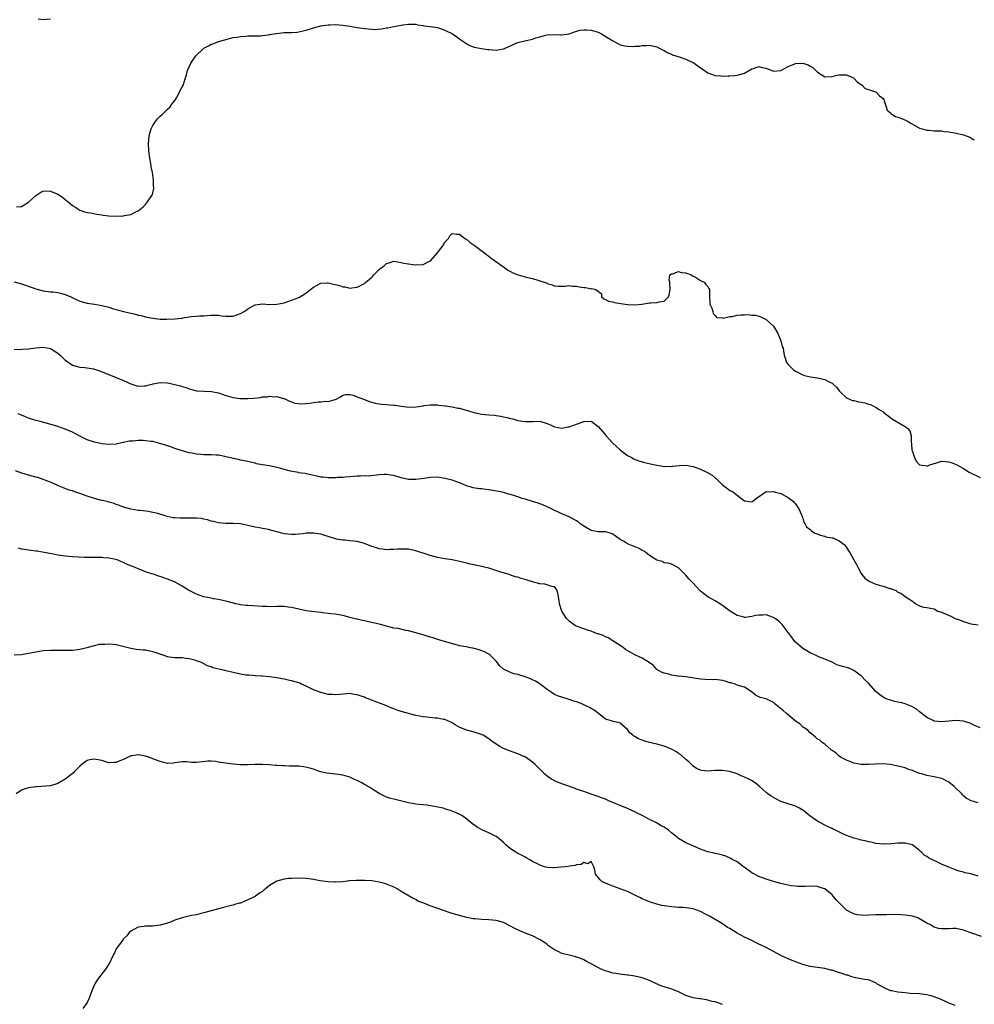
# Model space of a CAD drawing. Units: inches. Extents: x 2598000 to 2601000, y 1509000 to 1512000.
# Drawn here: x 2598767 to 2599028, y 1509547 to 1509817 of the extents above; entities that cross this region are included whole.
import ezdxf

# ---------------------------------------------------------------- set-up
doc = ezdxf.new("R2010")
doc.units = ezdxf.units.IN
doc.header["$MEASUREMENT"] = 0
doc.layers.add('LD25981509_10ft', color=123, linetype='Continuous')

msp = doc.modelspace()

# ---------------------------------------------------------------- linework, layer by layer
at = {"layer": 'LD25981509_10ft'}
for points, elevation in [([(2598774.95, 1509817.05), (2598773, 1509816.84), (2598771.65, 1509817)], 8190), ([(2598765.67, 1509765.67), (2598767, 1509765.78), (2598767.82, 1509766.18), (2598769, 1509766.9), (2598771, 1509768.76), (2598772.31, 1509769.69), (2598773, 1509769.89), (2598773.96, 1509770.04), (2598775, 1509769.96), (2598777, 1509769.12), (2598778.25, 1509768.25), (2598779, 1509767.66), (2598779.39, 1509767.39), (2598779.83, 1509767), (2598781, 1509766.02), (2598781.66, 1509765.66), (2598783, 1509764.73), (2598784.32, 1509764.32), (2598785, 1509764.07), (2598785.96, 1509763.96), (2598787.67, 1509763.67), (2598789, 1509763.49), (2598789.4, 1509763.4), (2598791, 1509763.21), (2598793, 1509763.11), (2598795, 1509763.19), (2598795.27, 1509763.27), (2598797, 1509763.58), (2598798.18, 1509764.18), (2598799, 1509764.51), (2598800.39, 1509765.61), (2598801, 1509766.29), (2598801.32, 1509766.68), (2598801.56, 1509767), (2598802.92, 1509769), (2598803.32, 1509770.68), (2598803.31, 1509771), (2598803.22, 1509771.22), (2598803.17, 1509773), (2598802.94, 1509775), (2598802.58, 1509776.58), (2598802.57, 1509777), (2598802.49, 1509777.51), (2598802.16, 1509779), (2598801.89, 1509781), (2598801.86, 1509783), (2598802.02, 1509785), (2598802.19, 1509785.81), (2598802.51, 1509787), (2598803, 1509787.92), (2598803.7, 1509789), (2598804.26, 1509789.74), (2598805, 1509790.45), (2598805.67, 1509791), (2598807, 1509792.34), (2598807.79, 1509793), (2598808.25, 1509793.75), (2598809, 1509794.78), (2598809.19, 1509795), (2598809.5, 1509795.5), (2598810.31, 1509797), (2598810.47, 1509797.53), (2598811, 1509798.45), (2598811.38, 1509799), (2598811.49, 1509799.49), (2598811.97, 1509801), (2598812.24, 1509801.76), (2598812.5, 1509803), (2598813, 1509803.95), (2598813.41, 1509805), (2598814.76, 1509807), (2598816.86, 1509809), (2598817, 1509809.1), (2598818.26, 1509809.74), (2598819, 1509810.18), (2598819.67, 1509810.33), (2598821, 1509810.89), (2598821.09, 1509810.91), (2598821.37, 1509811), (2598825, 1509811.98), (2598826.11, 1509812.11), (2598827, 1509812.3), (2598828.38, 1509812.38), (2598829, 1509812.44), (2598832.47, 1509812.47), (2598833, 1509812.52), (2598834.71, 1509812.71), (2598835, 1509812.78), (2598836.27, 1509813), (2598836.87, 1509813.13), (2598839, 1509813.36), (2598840.62, 1509813.38), (2598841, 1509813.41), (2598842.54, 1509813.46), (2598844.21, 1509813.79), (2598845, 1509814.02), (2598847, 1509814.65), (2598849, 1509815.15), (2598851, 1509815.45), (2598851.49, 1509815.49), (2598853, 1509815.54), (2598855, 1509815.4), (2598857, 1509815.08), (2598859, 1509814.74), (2598861, 1509814.44), (2598863, 1509814.24), (2598863.78, 1509814.22), (2598865.65, 1509814.35), (2598867, 1509814.64), (2598867.34, 1509814.66), (2598869.02, 1509815.02), (2598871, 1509815.34), (2598871.43, 1509815.43), (2598873, 1509815.66), (2598873.63, 1509815.63), (2598875, 1509815.61), (2598875.48, 1509815.48), (2598877, 1509815.25), (2598877.2, 1509815.2), (2598879, 1509814.99), (2598881, 1509814.7), (2598881.49, 1509814.51), (2598883, 1509814.04), (2598885.1, 1509813), (2598886.22, 1509812.22), (2598887.36, 1509811.36), (2598889, 1509810.27), (2598889.81, 1509809.81), (2598891, 1509809.37), (2598892.98, 1509808.98), (2598894.74, 1509808.74), (2598895, 1509808.73), (2598897, 1509808.54), (2598899, 1509808.85), (2598899.29, 1509809), (2598900.46, 1509809.54), (2598901, 1509809.72), (2598901.85, 1509810.15), (2598903, 1509810.6), (2598905.22, 1509811.22), (2598907, 1509811.58), (2598907.88, 1509811.88), (2598909, 1509812.16), (2598910.62, 1509812.62), (2598911, 1509812.72), (2598913, 1509812.81), (2598914.71, 1509812.71), (2598915, 1509812.71), (2598917, 1509813), (2598919, 1509813.69), (2598920.01, 1509813.99), (2598921, 1509814.11), (2598921.89, 1509814.11), (2598923, 1509814.01), (2598925, 1509813.43), (2598925.3, 1509813.3), (2598925.88, 1509813), (2598926.59, 1509812.59), (2598927.82, 1509811.82), (2598929, 1509811.04), (2598930.32, 1509810.32), (2598931, 1509810.03), (2598932.25, 1509809.75), (2598933, 1509809.63), (2598934.47, 1509809.53), (2598935, 1509809.6), (2598936.38, 1509809.62), (2598937, 1509809.78), (2598938.22, 1509809.78), (2598939, 1509809.88), (2598941, 1509809.48), (2598941.83, 1509809), (2598942.6, 1509808.6), (2598943, 1509808.48), (2598943.86, 1509807.86), (2598945, 1509807.47), (2598945.29, 1509807.29), (2598947.38, 1509806.62), (2598949, 1509806.06), (2598949.74, 1509805.74), (2598951, 1509805.13), (2598951.22, 1509805), (2598952.28, 1509804.28), (2598953, 1509803.72), (2598953.45, 1509803.45), (2598955, 1509802.35), (2598956, 1509802), (2598957, 1509801.63), (2598958.51, 1509801.49), (2598959, 1509801.43), (2598960.52, 1509801.48), (2598961, 1509801.46), (2598962.36, 1509801.64), (2598963, 1509801.66), (2598964.02, 1509801.98), (2598965, 1509802.25), (2598965.5, 1509802.5), (2598967, 1509803.38), (2598967.54, 1509803.54), (2598969, 1509804.06), (2598969.83, 1509803.83), (2598971, 1509803.59), (2598973, 1509802.78), (2598975, 1509802.99), (2598977, 1509804.08), (2598978.8, 1509804.8), (2598979, 1509804.9), (2598980.96, 1509804.96), (2598981, 1509804.96), (2598982.47, 1509804.47), (2598983, 1509804.13), (2598983.77, 1509803.77), (2598984.58, 1509803), (2598985, 1509802.48), (2598987, 1509801.26), (2598989, 1509801.35), (2598990.33, 1509801.67), (2598991, 1509801.8), (2598992.19, 1509801.81), (2598993, 1509801.77), (2598994.84, 1509801), (2598995, 1509800.9), (2598995.9, 1509799.9), (2598997.04, 1509799.04), (2598997.13, 1509799), (2598998.06, 1509798.06), (2598999, 1509797.76), (2599000.9, 1509797.1), (2599001.08, 1509797), (2599002.03, 1509796.03), (2599003, 1509795.27), (2599003.17, 1509795), (2599003.32, 1509794.68), (2599003.87, 1509793), (2599004.14, 1509792.14), (2599005, 1509791.41), (2599005.15, 1509791.15), (2599006.37, 1509790.37), (2599007, 1509790.22), (2599008.26, 1509789.74), (2599009.29, 1509789.29), (2599009.83, 1509789), (2599010.57, 1509788.57), (2599013, 1509787.22), (2599013.66, 1509787), (2599015, 1509786.59), (2599015.4, 1509786.6), (2599017, 1509786.48), (2599019, 1509786.41), (2599019.69, 1509786.31), (2599021, 1509786.16), (2599022.05, 1509785.95), (2599023, 1509785.81), (2599024.53, 1509785.47), (2599025, 1509785.4), (2599026.04, 1509785), (2599026.72, 1509784.72), (2599027, 1509784.56), (2599027.97, 1509783.97)], 8200), ([(2598765, 1509745.09), (2598767, 1509744.6), (2598768.17, 1509744.17), (2598771, 1509743.17), (2598773, 1509742.67), (2598775, 1509742.39), (2598775.66, 1509742.34), (2598777, 1509742.18), (2598778.07, 1509741.93), (2598779, 1509741.69), (2598780.53, 1509741), (2598782.19, 1509740.19), (2598783, 1509739.81), (2598785, 1509739.28), (2598787, 1509739.02), (2598789, 1509738.68), (2598791, 1509738.15), (2598792.23, 1509737.77), (2598794.99, 1509737.01), (2598796.63, 1509736.63), (2598797, 1509736.51), (2598798.25, 1509736.25), (2598799, 1509736.02), (2598799.86, 1509735.86), (2598801, 1509735.57), (2598801.48, 1509735.48), (2598803, 1509735.18), (2598805, 1509734.93), (2598806.88, 1509734.88), (2598809.02, 1509734.98), (2598811, 1509735.2), (2598811.25, 1509735.25), (2598813, 1509735.5), (2598813.6, 1509735.6), (2598815, 1509735.7), (2598815.81, 1509735.81), (2598817, 1509735.81), (2598817.94, 1509735.94), (2598819, 1509735.98), (2598821, 1509735.97), (2598821.8, 1509735.8), (2598823, 1509735.71), (2598823.69, 1509735.69), (2598825, 1509735.76), (2598827, 1509736.45), (2598827.99, 1509737), (2598828.6, 1509737.4), (2598829, 1509737.7), (2598829.83, 1509738.17), (2598831, 1509738.79), (2598831.17, 1509738.83), (2598833, 1509739.07), (2598835, 1509738.95), (2598837, 1509738.98), (2598839, 1509739.41), (2598841, 1509740.07), (2598843, 1509740.87), (2598843.28, 1509741), (2598844.37, 1509741.63), (2598845, 1509742.11), (2598846.23, 1509743), (2598847, 1509743.66), (2598849, 1509744.75), (2598850.82, 1509744.82), (2598851, 1509744.84), (2598852.47, 1509744.47), (2598853, 1509744.38), (2598854.09, 1509744.09), (2598855, 1509743.77), (2598855.71, 1509743.71), (2598857, 1509743.38), (2598857.48, 1509743.48), (2598859, 1509743.64), (2598860.42, 1509744.42), (2598861, 1509744.7), (2598861.35, 1509745), (2598862.28, 1509745.72), (2598863, 1509746.43), (2598863.3, 1509746.7), (2598863.54, 1509747), (2598865, 1509748.47), (2598865.63, 1509749), (2598866.44, 1509749.56), (2598867, 1509750.12), (2598867.72, 1509750.28), (2598869, 1509750.75), (2598871, 1509750.45), (2598871.73, 1509750.27), (2598873, 1509750), (2598874.18, 1509749.82), (2598875, 1509749.75), (2598877, 1509749.9), (2598879, 1509750.82), (2598879.1, 1509750.9), (2598879.16, 1509751), (2598881, 1509753.01), (2598881.83, 1509754.17), (2598882.47, 1509755), (2598883, 1509755.93), (2598884, 1509757), (2598884.3, 1509757.7), (2598885, 1509758.38), (2598886.14, 1509758.14), (2598887, 1509758.15), (2598888.46, 1509757), (2598888.79, 1509756.79), (2598889, 1509756.68), (2598889.92, 1509755.92), (2598891, 1509755.18), (2598893.89, 1509753), (2598894.51, 1509752.51), (2598895, 1509752.15), (2598895.64, 1509751.64), (2598896.57, 1509751), (2598898.12, 1509749.88), (2598899.33, 1509749), (2598900.27, 1509748.27), (2598901, 1509747.91), (2598901.55, 1509747.55), (2598903.07, 1509747), (2598905, 1509746.48), (2598905.66, 1509746.34), (2598907, 1509746.02), (2598908.45, 1509745.55), (2598909, 1509745.43), (2598910.8, 1509744.8), (2598911, 1509744.66), (2598912.33, 1509744.33), (2598913, 1509744.02), (2598913.97, 1509743.97), (2598915, 1509743.95), (2598915.96, 1509743.96), (2598917, 1509744.1), (2598917.97, 1509743.97), (2598919, 1509743.96), (2598919.79, 1509743.79), (2598921, 1509743.56), (2598921.55, 1509743.55), (2598923, 1509743.18), (2598923.26, 1509743.26), (2598924.29, 1509743), (2598925, 1509742.6), (2598925.86, 1509741.86), (2598925.87, 1509741), (2598926.49, 1509740.49), (2598927, 1509740.28), (2598927.81, 1509739.81), (2598929, 1509739.62), (2598929.46, 1509739.46), (2598932.35, 1509739), (2598933.08, 1509738.92), (2598935.19, 1509738.81), (2598936.95, 1509739), (2598939, 1509739.37), (2598939.41, 1509739.41), (2598941, 1509739.46), (2598941.67, 1509739.67), (2598943, 1509739.84), (2598944.18, 1509741), (2598944.44, 1509741.56), (2598944.7, 1509743), (2598944.61, 1509744.61), (2598944.56, 1509745), (2598944.44, 1509745.56), (2598944.61, 1509747), (2598945, 1509747.27), (2598945.29, 1509747.29), (2598947, 1509747.9), (2598947.67, 1509747.67), (2598949, 1509747.62), (2598949.39, 1509747.39), (2598950.44, 1509747), (2598951, 1509746.68), (2598951.65, 1509746.35), (2598953, 1509745.52), (2598953.98, 1509745), (2598954.42, 1509744.42), (2598955, 1509743.81), (2598955.29, 1509743.29), (2598955.42, 1509743), (2598955.41, 1509742.59), (2598955.42, 1509741), (2598955.51, 1509739.51), (2598955.57, 1509739), (2598956.08, 1509737.92), (2598956.35, 1509737), (2598956.41, 1509736.41), (2598957, 1509735.94), (2598957.36, 1509735.37), (2598959, 1509735.26), (2598959.21, 1509735.21), (2598961, 1509735.59), (2598961.65, 1509735.65), (2598963, 1509735.95), (2598964.05, 1509736.05), (2598965, 1509736.09), (2598966.16, 1509736.16), (2598967, 1509736), (2598968.02, 1509736.02), (2598969, 1509735.68), (2598969.55, 1509735.55), (2598971, 1509734.78), (2598972.99, 1509732.99), (2598974.19, 1509731), (2598975.02, 1509729), (2598975.39, 1509727.39), (2598975.6, 1509727), (2598975.76, 1509726.24), (2598975.94, 1509725), (2598976.21, 1509724.21), (2598976.55, 1509723), (2598977, 1509722.46), (2598978.45, 1509721), (2598978.8, 1509720.8), (2598979, 1509720.65), (2598980.1, 1509720.1), (2598981, 1509719.67), (2598981.5, 1509719.5), (2598983.14, 1509719.14), (2598985, 1509718.87), (2598987, 1509718.35), (2598988.37, 1509717.63), (2598989, 1509717.35), (2598989.23, 1509717.23), (2598990.24, 1509716.24), (2598991, 1509715.3), (2598991.27, 1509715), (2598993, 1509713.39), (2598993.78, 1509713), (2598994.63, 1509712.63), (2598995, 1509712.59), (2598996.28, 1509712.28), (2598997, 1509712.19), (2598997.96, 1509711.96), (2598999, 1509711.64), (2598999.53, 1509711.53), (2599000.51, 1509711), (2599001, 1509710.77), (2599001.71, 1509710.29), (2599003, 1509709.54), (2599003.64, 1509709), (2599004.4, 1509708.4), (2599005.57, 1509707.57), (2599009, 1509705.53), (2599009.74, 1509705), (2599010.33, 1509704.33), (2599010.71, 1509703), (2599010.66, 1509701.34), (2599010.77, 1509700.77), (2599010.9, 1509699), (2599011, 1509698.66), (2599011.59, 1509697), (2599012.07, 1509696.07), (2599013, 1509695.05), (2599015, 1509694.73), (2599015.23, 1509694.77), (2599015.78, 1509695), (2599017.6, 1509695.6), (2599019, 1509696), (2599019.96, 1509695.96), (2599021, 1509695.89), (2599021.67, 1509695.67), (2599023, 1509695.12), (2599025, 1509694.03), (2599026.59, 1509693), (2599029.54, 1509691.54)], 8210), ([(2598765, 1509726.69), (2598766.64, 1509726.64), (2598767.31, 1509726.69), (2598769, 1509726.75), (2598771, 1509727.03), (2598773, 1509727.25), (2598775, 1509726.88), (2598777, 1509725.55), (2598777.66, 1509725), (2598779, 1509723.72), (2598779.44, 1509723.44), (2598781, 1509722.33), (2598783, 1509721.8), (2598784.35, 1509721.65), (2598785, 1509721.62), (2598786.74, 1509721.26), (2598787, 1509721.22), (2598787.61, 1509721), (2598788.66, 1509720.66), (2598793, 1509718.95), (2598795, 1509718.13), (2598797, 1509717.17), (2598798.65, 1509716.65), (2598799, 1509716.57), (2598800.62, 1509716.62), (2598801, 1509716.66), (2598802.33, 1509717), (2598802.85, 1509717.15), (2598803, 1509717.17), (2598804.53, 1509717.47), (2598805, 1509717.52), (2598807, 1509717.44), (2598809, 1509717.04), (2598810.62, 1509716.62), (2598811, 1509716.47), (2598812.16, 1509716.16), (2598813, 1509715.83), (2598813.67, 1509715.67), (2598815, 1509715.31), (2598815.28, 1509715.28), (2598817, 1509715.16), (2598819.1, 1509715.1), (2598821, 1509714.72), (2598823, 1509714.03), (2598824.33, 1509713.67), (2598825, 1509713.45), (2598826.79, 1509713.21), (2598827, 1509713.17), (2598829, 1509713.16), (2598830.7, 1509713.3), (2598832.51, 1509713.49), (2598833, 1509713.6), (2598834.33, 1509713.67), (2598835, 1509713.81), (2598836.33, 1509713.67), (2598837, 1509713.69), (2598838.82, 1509713.18), (2598839, 1509713.15), (2598839.36, 1509713), (2598840.48, 1509712.48), (2598841, 1509712.31), (2598841.94, 1509711.94), (2598843.74, 1509711.74), (2598845.94, 1509711.94), (2598847, 1509712.12), (2598848.25, 1509712.25), (2598849, 1509712.28), (2598850.43, 1509712.43), (2598851, 1509712.36), (2598852.92, 1509712.92), (2598853, 1509712.92), (2598854.36, 1509713.64), (2598855, 1509714.08), (2598855.73, 1509714.27), (2598857, 1509714.32), (2598857.9, 1509714.1), (2598859, 1509713.66), (2598860.72, 1509713), (2598862.32, 1509712.32), (2598863.85, 1509711.86), (2598865, 1509711.7), (2598865.6, 1509711.6), (2598867, 1509711.55), (2598869, 1509711.36), (2598869.34, 1509711.34), (2598871, 1509711.07), (2598873.17, 1509710.83), (2598875.1, 1509710.9), (2598877, 1509711.18), (2598877.26, 1509711.26), (2598879, 1509711.47), (2598881, 1509711.47), (2598881.33, 1509711.33), (2598883, 1509711.21), (2598883.14, 1509711.14), (2598885, 1509710.91), (2598886.57, 1509710.57), (2598887, 1509710.52), (2598889.75, 1509709.75), (2598891, 1509709.33), (2598893, 1509708.9), (2598895, 1509708.73), (2598896.59, 1509708.59), (2598897, 1509708.54), (2598898.33, 1509708.33), (2598899, 1509708.15), (2598899.99, 1509707.99), (2598901, 1509707.67), (2598901.58, 1509707.58), (2598903, 1509707.17), (2598905, 1509706.86), (2598907.07, 1509706.93), (2598909, 1509706.94), (2598911, 1509706.35), (2598912.12, 1509705.88), (2598913, 1509705.47), (2598915, 1509705.09), (2598916.61, 1509705.39), (2598917, 1509705.44), (2598919, 1509706.19), (2598919.62, 1509706.38), (2598921, 1509706.92), (2598923, 1509706.95), (2598925, 1509705.54), (2598926.12, 1509704.12), (2598927.11, 1509703), (2598929, 1509701), (2598930, 1509700), (2598931, 1509699.11), (2598933, 1509697.61), (2598934.14, 1509697), (2598934.68, 1509696.68), (2598936.08, 1509696.08), (2598937.64, 1509695.64), (2598939.28, 1509695.28), (2598941, 1509694.92), (2598942.65, 1509694.65), (2598943, 1509694.61), (2598943.36, 1509694.64), (2598945, 1509694.61), (2598945.33, 1509694.67), (2598947.15, 1509694.85), (2598949, 1509694.91), (2598951, 1509694.59), (2598953, 1509693.88), (2598954.76, 1509693), (2598956.19, 1509692.19), (2598957, 1509691.48), (2598957.31, 1509691.31), (2598957.57, 1509691), (2598959, 1509689.59), (2598959.75, 1509689), (2598960.47, 1509688.47), (2598961, 1509688.03), (2598961.76, 1509687.76), (2598962.64, 1509687), (2598963, 1509686.71), (2598964.3, 1509685.7), (2598965, 1509685.21), (2598965.21, 1509685.21), (2598966.21, 1509685), (2598967, 1509684.91), (2598967.21, 1509685), (2598968.21, 1509685.79), (2598969, 1509686.32), (2598969.38, 1509686.62), (2598971, 1509687.68), (2598971.61, 1509687.61), (2598973, 1509687.76), (2598973.56, 1509687.56), (2598975, 1509687.18), (2598975.38, 1509687), (2598977, 1509686.11), (2598978.41, 1509685), (2598978.68, 1509684.68), (2598979, 1509684.38), (2598979.54, 1509683.54), (2598979.9, 1509683), (2598980.66, 1509681.34), (2598980.79, 1509681), (2598980.82, 1509680.82), (2598981, 1509680.42), (2598981.32, 1509679.32), (2598981.55, 1509679), (2598982.02, 1509678.02), (2598983, 1509677.3), (2598983.38, 1509677), (2598984.31, 1509676.32), (2598985, 1509676.13), (2598985.73, 1509675.73), (2598987, 1509675.46), (2598987.34, 1509675.34), (2598989, 1509675.05), (2598989.18, 1509675), (2598991, 1509674.25), (2598992.56, 1509673), (2598992.73, 1509672.73), (2598993, 1509672.39), (2598993.52, 1509671.52), (2598993.91, 1509671), (2598994.98, 1509669), (2598995.73, 1509667.73), (2598996.04, 1509667), (2598997, 1509665.27), (2598997.18, 1509665), (2598998.03, 1509664.03), (2598999, 1509663.25), (2598999.16, 1509663.16), (2598999.5, 1509663), (2599001, 1509662.38), (2599001.92, 1509662.08), (2599003, 1509661.78), (2599004.84, 1509661.16), (2599005, 1509661.13), (2599005.13, 1509661.13), (2599005.44, 1509661), (2599006.6, 1509660.6), (2599007, 1509660.14), (2599007.88, 1509659.88), (2599009, 1509658.98), (2599011, 1509657.69), (2599011.91, 1509657), (2599012.57, 1509656.57), (2599013, 1509656.45), (2599014.08, 1509656.08), (2599015, 1509655.98), (2599017, 1509655.58), (2599017.95, 1509655), (2599019, 1509654.69), (2599021.57, 1509653.57), (2599022.73, 1509653), (2599024.41, 1509652.41), (2599025, 1509652.11), (2599025.89, 1509651.89), (2599027, 1509651.48), (2599029, 1509651.26)], 8220), ([(2599029.59, 1509623), (2599027.81, 1509623.81), (2599027, 1509624.19), (2599025, 1509624.87), (2599023, 1509625.02), (2599019, 1509624.71), (2599017, 1509624.89), (2599016.74, 1509625), (2599015, 1509625.85), (2599013.24, 1509627.24), (2599013, 1509627.37), (2599012.1, 1509628.1), (2599010.85, 1509628.85), (2599009.45, 1509629.45), (2599009, 1509629.61), (2599008.16, 1509629.84), (2599007, 1509630.1), (2599006.22, 1509630.22), (2599005, 1509630.57), (2599003.86, 1509631), (2599003.26, 1509631.26), (2599003, 1509631.4), (2599002.07, 1509632.07), (2599001, 1509633.01), (2598999, 1509635.25), (2598998.12, 1509636.12), (2598997, 1509637.28), (2598995, 1509638.74), (2598994.46, 1509639), (2598993.43, 1509639.43), (2598993, 1509639.51), (2598991.85, 1509639.85), (2598991, 1509640.13), (2598990.31, 1509640.32), (2598989.01, 1509641), (2598987, 1509641.81), (2598985.59, 1509642.41), (2598985, 1509642.64), (2598984.29, 1509643), (2598983.38, 1509643.38), (2598983, 1509643.58), (2598982.1, 1509644.1), (2598981, 1509644.79), (2598979, 1509646.52), (2598978.59, 1509647), (2598977.94, 1509647.94), (2598977.1, 1509649), (2598977, 1509649.16), (2598975.35, 1509651.35), (2598975, 1509651.65), (2598974.35, 1509652.35), (2598973.33, 1509653), (2598973.15, 1509653.15), (2598973, 1509653.22), (2598972.7, 1509653.3), (2598971, 1509653.93), (2598970.1, 1509653.9), (2598969, 1509653.9), (2598968.18, 1509653.82), (2598967, 1509653.49), (2598965.22, 1509653.22), (2598965, 1509653.24), (2598964.61, 1509653.39), (2598963, 1509653.78), (2598961.1, 1509655), (2598959.85, 1509655.85), (2598959, 1509656.51), (2598958.71, 1509656.71), (2598957, 1509657.76), (2598955, 1509658.88), (2598953.79, 1509659.79), (2598953, 1509660.44), (2598952.74, 1509660.74), (2598951, 1509662.59), (2598950.6, 1509663), (2598949.78, 1509663.78), (2598949, 1509664.82), (2598948.9, 1509664.9), (2598947, 1509666.86), (2598945.57, 1509667.57), (2598945, 1509667.84), (2598944.1, 1509668.1), (2598943, 1509668.24), (2598942.52, 1509668.52), (2598941, 1509668.96), (2598939, 1509670.24), (2598937.97, 1509671), (2598937.43, 1509671.43), (2598937, 1509671.61), (2598936.16, 1509672.16), (2598933, 1509673.42), (2598931.88, 1509674.12), (2598931, 1509674.62), (2598929.61, 1509675.61), (2598929, 1509676.06), (2598928.33, 1509676.33), (2598927, 1509676.68), (2598926.72, 1509676.72), (2598925, 1509676.73), (2598923, 1509677.03), (2598921, 1509678.2), (2598919.98, 1509679), (2598919.44, 1509679.44), (2598919, 1509679.72), (2598918.19, 1509680.19), (2598917, 1509680.81), (2598916.58, 1509681), (2598915, 1509681.65), (2598913.78, 1509682.22), (2598913, 1509682.56), (2598912.14, 1509683), (2598909.99, 1509683.99), (2598908.56, 1509684.56), (2598907, 1509685.02), (2598905, 1509685.59), (2598904.15, 1509685.85), (2598903, 1509686.25), (2598902.46, 1509686.46), (2598901, 1509686.87), (2598900.49, 1509687), (2598899.35, 1509687.35), (2598899, 1509687.41), (2598897.73, 1509687.73), (2598895, 1509688.2), (2598894.25, 1509688.25), (2598893, 1509688.43), (2598892.45, 1509688.45), (2598890.73, 1509688.73), (2598889.91, 1509689), (2598889.21, 1509689.21), (2598887, 1509690.1), (2598885, 1509690.8), (2598883, 1509691.32), (2598881, 1509691.62), (2598879, 1509691.58), (2598877.32, 1509691.32), (2598875, 1509690.98), (2598873.01, 1509691.01), (2598871, 1509691.48), (2598869, 1509692.07), (2598868.21, 1509692.21), (2598867, 1509692.37), (2598866.35, 1509692.35), (2598865, 1509692.25), (2598861.96, 1509691.96), (2598861, 1509691.98), (2598859.88, 1509691.88), (2598859, 1509691.89), (2598857, 1509691.72), (2598855.67, 1509691.67), (2598855, 1509691.58), (2598853.54, 1509691.54), (2598853, 1509691.47), (2598851.48, 1509691.48), (2598851, 1509691.46), (2598849.61, 1509691.61), (2598849, 1509691.69), (2598847.9, 1509691.9), (2598846.29, 1509692.29), (2598845, 1509692.54), (2598844.64, 1509692.64), (2598843, 1509692.85), (2598842.89, 1509692.89), (2598840.73, 1509693.27), (2598839, 1509693.74), (2598838.03, 1509694.03), (2598837, 1509694.3), (2598835, 1509694.74), (2598833.03, 1509695.03), (2598831.33, 1509695.33), (2598831, 1509695.44), (2598828.14, 1509696.14), (2598827, 1509696.33), (2598826.46, 1509696.46), (2598825, 1509696.72), (2598823.89, 1509697), (2598823, 1509697.26), (2598822.69, 1509697.31), (2598821, 1509697.69), (2598820.31, 1509697.69), (2598819, 1509697.78), (2598818.25, 1509697.75), (2598817, 1509697.79), (2598816.14, 1509697.86), (2598815, 1509697.99), (2598813.77, 1509698.23), (2598813, 1509698.35), (2598811.15, 1509698.85), (2598811, 1509698.87), (2598809, 1509699.51), (2598807.92, 1509699.92), (2598807, 1509700.21), (2598806.44, 1509700.44), (2598804.91, 1509700.91), (2598803, 1509701.37), (2598802.59, 1509701.41), (2598801, 1509701.63), (2598800.34, 1509701.66), (2598799, 1509701.66), (2598797.51, 1509701.51), (2598797, 1509701.5), (2598796.54, 1509701.46), (2598795, 1509701.13), (2598794.88, 1509701.12), (2598793, 1509700.69), (2598791, 1509700.57), (2598789, 1509700.8), (2598787, 1509701.25), (2598785, 1509701.91), (2598783, 1509702.85), (2598781, 1509703.94), (2598779, 1509704.83), (2598777, 1509705.49), (2598773.52, 1509706.48), (2598771.75, 1509707), (2598771, 1509707.2), (2598769, 1509707.81), (2598768.12, 1509708.12), (2598767, 1509708.64), (2598766.73, 1509708.73), (2598766.15, 1509709)], 8230), ([(2599029, 1509602.54), (2599027.08, 1509603.08), (2599025.74, 1509603.74), (2599025, 1509604.46), (2599024.71, 1509604.71), (2599024.51, 1509605), (2599022.72, 1509606.72), (2599022.45, 1509607), (2599021, 1509608.13), (2599020.46, 1509608.46), (2599019.41, 1509609), (2599019, 1509609.17), (2599017, 1509609.63), (2599015, 1509610.01), (2599013.56, 1509610.44), (2599013, 1509610.57), (2599011.22, 1509611.22), (2599011, 1509611.33), (2599009.75, 1509611.75), (2599009, 1509612.05), (2599006.67, 1509612.67), (2599004.97, 1509612.97), (2599003, 1509613.14), (2599000.9, 1509613.1), (2598998.96, 1509612.96), (2598996.96, 1509612.96), (2598995, 1509613.35), (2598994.37, 1509613.63), (2598993, 1509614.17), (2598991.34, 1509615), (2598991, 1509615.28), (2598990.1, 1509616.1), (2598989, 1509616.87), (2598988.93, 1509616.93), (2598988.8, 1509617), (2598987, 1509618.55), (2598986.34, 1509619), (2598985.65, 1509619.65), (2598985, 1509619.91), (2598984.52, 1509620.52), (2598983.81, 1509621), (2598983, 1509621.65), (2598982.41, 1509622.41), (2598981.38, 1509623), (2598981.18, 1509623.18), (2598981, 1509623.26), (2598980.15, 1509624.14), (2598979, 1509624.86), (2598978.93, 1509624.93), (2598976.57, 1509627), (2598975.71, 1509627.71), (2598973.47, 1509629.47), (2598973, 1509629.95), (2598971, 1509630.94), (2598969.35, 1509631.35), (2598969, 1509631.56), (2598968.01, 1509632.01), (2598966.89, 1509633), (2598965, 1509634.15), (2598963.34, 1509634.66), (2598962.49, 1509635), (2598961.33, 1509635.33), (2598961, 1509635.39), (2598959.77, 1509635.77), (2598959, 1509635.96), (2598957, 1509636.23), (2598956.19, 1509636.19), (2598954.22, 1509636.22), (2598953, 1509636.33), (2598952.41, 1509636.41), (2598950.71, 1509636.71), (2598949, 1509636.95), (2598947, 1509637.14), (2598946.82, 1509637.18), (2598945, 1509637.45), (2598944.29, 1509637.71), (2598943, 1509638.04), (2598942.31, 1509638.31), (2598941.04, 1509639.04), (2598940.09, 1509640.09), (2598938.96, 1509640.96), (2598937, 1509642.12), (2598935, 1509643.05), (2598933.74, 1509643.74), (2598932.49, 1509644.49), (2598931.81, 1509645), (2598929, 1509646.86), (2598927.66, 1509647.66), (2598927, 1509647.93), (2598926.34, 1509648.34), (2598925, 1509648.73), (2598924.81, 1509648.81), (2598924.09, 1509649), (2598923, 1509649.46), (2598922.35, 1509649.65), (2598921, 1509650.1), (2598919, 1509650.87), (2598918.78, 1509651), (2598917, 1509652.26), (2598916.61, 1509652.61), (2598916.26, 1509653), (2598915, 1509655), (2598914.41, 1509657), (2598914.28, 1509657.72), (2598914.11, 1509659), (2598913.94, 1509659.94), (2598913.57, 1509661), (2598913, 1509661.64), (2598912.28, 1509661.72), (2598910.35, 1509662.35), (2598909, 1509662.48), (2598907, 1509663.04), (2598905.48, 1509663.48), (2598905, 1509663.66), (2598903.91, 1509663.91), (2598903, 1509664.24), (2598902.36, 1509664.36), (2598901, 1509664.84), (2598900.87, 1509664.87), (2598900.56, 1509665), (2598899, 1509665.44), (2598898.31, 1509665.69), (2598895, 1509666.71), (2598893.86, 1509667), (2598891, 1509667.62), (2598889.88, 1509667.88), (2598889, 1509668.07), (2598886.64, 1509668.64), (2598884.98, 1509668.98), (2598883, 1509669.31), (2598881, 1509669.68), (2598879, 1509670.2), (2598877, 1509670.83), (2598876.39, 1509671), (2598875, 1509671.52), (2598873, 1509671.95), (2598871.98, 1509671.98), (2598871, 1509671.98), (2598869.92, 1509671.92), (2598869, 1509671.81), (2598867.83, 1509671.83), (2598867, 1509671.78), (2598865.94, 1509671.94), (2598865, 1509672.06), (2598864.28, 1509672.28), (2598863, 1509672.7), (2598861, 1509673.47), (2598859, 1509674.02), (2598857, 1509674.25), (2598855.64, 1509674.36), (2598855, 1509674.39), (2598853.29, 1509674.71), (2598853, 1509674.75), (2598849.81, 1509675.81), (2598849, 1509676.02), (2598847, 1509676.34), (2598846.31, 1509676.31), (2598845, 1509676.3), (2598844.18, 1509676.18), (2598843, 1509676.05), (2598841.98, 1509675.98), (2598841, 1509675.93), (2598840.02, 1509676.02), (2598839, 1509676.16), (2598838.32, 1509676.32), (2598835, 1509677.24), (2598834.71, 1509677.29), (2598833, 1509677.64), (2598832.25, 1509677.75), (2598831, 1509677.96), (2598827, 1509678.85), (2598825, 1509679.01), (2598823, 1509678.98), (2598821, 1509679.15), (2598819.53, 1509679.53), (2598819, 1509679.65), (2598817.97, 1509679.97), (2598817, 1509680.18), (2598816.31, 1509680.31), (2598815, 1509680.45), (2598814.47, 1509680.47), (2598813, 1509680.47), (2598811, 1509680.4), (2598810.41, 1509680.41), (2598809, 1509680.48), (2598808.55, 1509680.55), (2598806.89, 1509680.89), (2598804.34, 1509681.66), (2598803, 1509682), (2598801.79, 1509682.21), (2598799.52, 1509682.48), (2598799, 1509682.51), (2598797, 1509682.87), (2598795, 1509683.44), (2598793.88, 1509683.88), (2598793, 1509684.15), (2598792.41, 1509684.41), (2598791, 1509684.8), (2598790.86, 1509684.86), (2598789.25, 1509685.25), (2598789, 1509685.29), (2598788.63, 1509685.37), (2598787, 1509685.79), (2598785, 1509686.46), (2598783, 1509687.2), (2598781.61, 1509687.61), (2598781, 1509687.87), (2598780.12, 1509688.12), (2598777.85, 1509689), (2598777, 1509689.35), (2598775, 1509690.26), (2598773, 1509691.04), (2598771.53, 1509691.53), (2598771, 1509691.66), (2598769.96, 1509691.96), (2598768.36, 1509692.36), (2598766.84, 1509692.84), (2598765.4, 1509693.4)], 8240), ([(2599029, 1509582.43), (2599027, 1509583.03), (2599025.38, 1509583.38), (2599025, 1509583.51), (2599023.83, 1509583.83), (2599023, 1509584.11), (2599022.38, 1509584.38), (2599021, 1509584.91), (2599019, 1509585.74), (2599015.43, 1509587.43), (2599015, 1509587.82), (2599014.22, 1509588.22), (2599013.5, 1509589), (2599013.21, 1509589.21), (2599013, 1509589.46), (2599011.11, 1509590.89), (2599011, 1509590.97), (2599010.92, 1509591), (2599009, 1509591.46), (2599007.46, 1509591.46), (2599007, 1509591.48), (2599005.3, 1509591.3), (2599003.19, 1509591.19), (2599003, 1509591.19), (2599001, 1509591.39), (2598999.71, 1509591.71), (2598999, 1509591.79), (2598998.08, 1509592.08), (2598997, 1509592.25), (2598996.45, 1509592.45), (2598995, 1509592.79), (2598993, 1509593.57), (2598991.97, 1509594.03), (2598989.94, 1509595), (2598989.32, 1509595.32), (2598989, 1509595.44), (2598987.95, 1509595.95), (2598987, 1509596.36), (2598985.82, 1509597), (2598985, 1509597.49), (2598982.95, 1509598.95), (2598981.83, 1509599.83), (2598981, 1509600.53), (2598980.13, 1509601), (2598979, 1509601.57), (2598977, 1509602.22), (2598975, 1509602.91), (2598973.62, 1509603.62), (2598973, 1509603.97), (2598972.37, 1509604.37), (2598971.42, 1509605), (2598971, 1509605.35), (2598969.07, 1509607.07), (2598967.95, 1509607.95), (2598967, 1509608.54), (2598966.73, 1509608.73), (2598966.26, 1509609), (2598965, 1509609.55), (2598964.08, 1509609.92), (2598963, 1509610.4), (2598961, 1509611.04), (2598959, 1509611.35), (2598957, 1509611.33), (2598955, 1509611.21), (2598953.36, 1509611.36), (2598953, 1509611.42), (2598951.93, 1509611.93), (2598951, 1509612.51), (2598950.75, 1509612.75), (2598950.52, 1509613), (2598949.75, 1509613.75), (2598949, 1509614.36), (2598947.64, 1509615.64), (2598947, 1509616.05), (2598946.45, 1509616.45), (2598945, 1509617.22), (2598943, 1509617.98), (2598941, 1509618.52), (2598938.98, 1509619), (2598937.45, 1509619.45), (2598937, 1509619.65), (2598936.01, 1509620.01), (2598935, 1509620.62), (2598934.75, 1509620.75), (2598934.41, 1509621), (2598933.67, 1509621.67), (2598933, 1509622.56), (2598932.44, 1509623), (2598931, 1509624.3), (2598930.49, 1509624.49), (2598929, 1509624.77), (2598928.85, 1509624.85), (2598927, 1509625.45), (2598925.06, 1509627), (2598923.83, 1509627.83), (2598923, 1509628.34), (2598922.56, 1509628.56), (2598921.8, 1509629), (2598921, 1509629.37), (2598920.35, 1509629.65), (2598919, 1509630.15), (2598918.33, 1509630.33), (2598917, 1509630.83), (2598916.43, 1509631), (2598915.3, 1509631.3), (2598913.82, 1509631.82), (2598913, 1509632.19), (2598911.85, 1509633), (2598911, 1509633.53), (2598909.04, 1509635), (2598907.83, 1509635.83), (2598907, 1509636.18), (2598906.45, 1509636.45), (2598905, 1509636.99), (2598903, 1509637.63), (2598901.83, 1509637.83), (2598901, 1509638.16), (2598899.21, 1509639), (2598899.08, 1509639.08), (2598898.04, 1509640.04), (2598897, 1509641.26), (2598895.28, 1509643), (2598895, 1509643.19), (2598893.81, 1509643.81), (2598892.35, 1509644.35), (2598891, 1509644.71), (2598889.54, 1509645), (2598888.83, 1509645.17), (2598887, 1509645.52), (2598885.8, 1509645.8), (2598881.64, 1509647), (2598879.67, 1509647.67), (2598879, 1509647.86), (2598878.17, 1509648.17), (2598877, 1509648.45), (2598876.62, 1509648.62), (2598875, 1509649), (2598873, 1509649.58), (2598872.33, 1509649.67), (2598870.18, 1509650.18), (2598869, 1509650.36), (2598867, 1509650.83), (2598865.31, 1509651.31), (2598863, 1509651.91), (2598862.08, 1509652.08), (2598861, 1509652.34), (2598860.42, 1509652.42), (2598859, 1509652.76), (2598858.79, 1509652.79), (2598857, 1509653.27), (2598856.66, 1509653.34), (2598855, 1509653.76), (2598853.98, 1509653.98), (2598853, 1509654.11), (2598851.77, 1509654.23), (2598851, 1509654.35), (2598849.5, 1509654.5), (2598849, 1509654.57), (2598847.25, 1509654.75), (2598845, 1509655.07), (2598841.78, 1509655.78), (2598841, 1509655.99), (2598840.1, 1509656.1), (2598839, 1509656.28), (2598838.27, 1509656.27), (2598837, 1509656.27), (2598835, 1509656.2), (2598834.24, 1509656.24), (2598833, 1509656.27), (2598830.4, 1509656.4), (2598829, 1509656.48), (2598828.53, 1509656.53), (2598827, 1509656.74), (2598826.78, 1509656.78), (2598825.74, 1509657), (2598824.77, 1509657.23), (2598823, 1509657.7), (2598822.15, 1509657.85), (2598821, 1509658.13), (2598819.64, 1509658.36), (2598819, 1509658.49), (2598817, 1509658.92), (2598815.45, 1509659.45), (2598815, 1509659.63), (2598814.06, 1509660.06), (2598812.74, 1509660.74), (2598812.34, 1509661), (2598811, 1509661.79), (2598808.92, 1509663), (2598807, 1509663.76), (2598806.06, 1509664.06), (2598805, 1509664.47), (2598804.59, 1509664.59), (2598803.46, 1509665), (2598802.78, 1509665.22), (2598801, 1509665.73), (2598799.76, 1509666.24), (2598799, 1509666.52), (2598797.97, 1509667), (2598797.27, 1509667.26), (2598797, 1509667.4), (2598795.83, 1509667.83), (2598795, 1509668.27), (2598794.45, 1509668.45), (2598793.25, 1509669), (2598792.89, 1509669.11), (2598791, 1509669.49), (2598789.58, 1509669.58), (2598789, 1509669.65), (2598788.33, 1509669.67), (2598784.32, 1509669.68), (2598781, 1509669.8), (2598779, 1509669.98), (2598777, 1509670.31), (2598775.38, 1509670.62), (2598774.78, 1509670.78), (2598773.29, 1509671), (2598771.35, 1509671.35), (2598771, 1509671.38), (2598769.61, 1509671.61), (2598769, 1509671.66), (2598767.88, 1509671.88), (2598767, 1509671.98), (2598766.2, 1509672.2)], 8250), ([(2599029.96, 1509565.96), (2599027.06, 1509566.94), (2599025.44, 1509567.44), (2599025, 1509567.68), (2599023, 1509568.1), (2599022.12, 1509568.12), (2599021, 1509568.03), (2599020.04, 1509568.04), (2599019, 1509567.99), (2599018.15, 1509568.15), (2599017, 1509568.49), (2599016.65, 1509568.65), (2599016.14, 1509569), (2599015, 1509569.56), (2599013, 1509570.75), (2599012.46, 1509571), (2599011.36, 1509571.36), (2599011, 1509571.45), (2599009, 1509571.78), (2599007.84, 1509571.84), (2599007, 1509571.92), (2599005.88, 1509571.88), (2599005, 1509571.94), (2599003.86, 1509571.86), (2599003, 1509571.89), (2599001.82, 1509571.82), (2599001, 1509571.81), (2598999, 1509571.73), (2598997.71, 1509571.71), (2598997, 1509571.75), (2598995.89, 1509571.89), (2598995, 1509572.13), (2598994.35, 1509572.35), (2598993, 1509573.11), (2598991.01, 1509575.01), (2598990.05, 1509576.05), (2598989.34, 1509577), (2598989, 1509577.32), (2598987, 1509578.96), (2598986.9, 1509579), (2598985.46, 1509579.46), (2598985, 1509579.58), (2598983, 1509579.68), (2598981.62, 1509579.62), (2598981, 1509579.64), (2598979.62, 1509579.62), (2598979, 1509579.71), (2598977.79, 1509579.79), (2598976.14, 1509580.14), (2598975, 1509580.44), (2598973, 1509581), (2598971, 1509581.6), (2598969, 1509582.33), (2598967.22, 1509583.22), (2598967, 1509583.37), (2598964.9, 1509584.9), (2598964.72, 1509585), (2598963, 1509586.31), (2598961.66, 1509587), (2598961.26, 1509587.26), (2598959.92, 1509587.92), (2598959, 1509588.16), (2598958.4, 1509588.4), (2598957, 1509588.63), (2598956.73, 1509588.73), (2598955, 1509589.12), (2598953, 1509589.84), (2598951.51, 1509590.49), (2598949.39, 1509591.39), (2598949, 1509591.59), (2598948.07, 1509592.07), (2598947, 1509592.71), (2598946.67, 1509593), (2598945, 1509594.33), (2598944.25, 1509595), (2598943, 1509595.82), (2598942.24, 1509596.24), (2598940.96, 1509597), (2598939, 1509597.96), (2598937, 1509599.05), (2598935.68, 1509599.68), (2598935, 1509600.06), (2598934.32, 1509600.32), (2598933, 1509600.94), (2598931, 1509601.76), (2598929.65, 1509602.35), (2598928.04, 1509603), (2598927, 1509603.47), (2598925.88, 1509603.88), (2598925, 1509604.24), (2598924.42, 1509604.42), (2598923, 1509604.91), (2598921, 1509605.57), (2598920.12, 1509605.88), (2598919, 1509606.29), (2598918.5, 1509606.5), (2598915.55, 1509607.55), (2598915, 1509607.72), (2598913, 1509608.52), (2598912.69, 1509608.69), (2598912.18, 1509609), (2598911, 1509609.82), (2598910.38, 1509610.38), (2598909.73, 1509611), (2598908.37, 1509612.37), (2598907.71, 1509613), (2598907, 1509613.62), (2598905.02, 1509615.02), (2598903.64, 1509615.64), (2598903, 1509615.89), (2598900.7, 1509616.7), (2598899, 1509617.37), (2598898.04, 1509617.96), (2598897, 1509618.54), (2598895.58, 1509619.58), (2598895, 1509620.05), (2598893.44, 1509621), (2598893.15, 1509621.15), (2598893, 1509621.22), (2598891, 1509621.85), (2598889, 1509622.39), (2598887.11, 1509623.11), (2598885.84, 1509623.84), (2598885, 1509624.36), (2598884.59, 1509624.59), (2598883, 1509625.31), (2598882.65, 1509625.35), (2598881, 1509625.68), (2598880.3, 1509625.7), (2598878.07, 1509625.93), (2598877, 1509626.08), (2598875, 1509626.45), (2598873, 1509626.92), (2598871, 1509627.52), (2598869.89, 1509627.89), (2598869, 1509628.25), (2598868.45, 1509628.45), (2598866.84, 1509629.16), (2598863.63, 1509630.37), (2598862.67, 1509630.67), (2598861.99, 1509631), (2598861.27, 1509631.27), (2598861, 1509631.39), (2598859.77, 1509631.77), (2598859, 1509632.1), (2598858.18, 1509632.18), (2598857, 1509632.41), (2598854.18, 1509632.18), (2598853, 1509632.04), (2598852.14, 1509632.14), (2598851, 1509632.19), (2598850.37, 1509632.37), (2598849, 1509632.69), (2598847, 1509633.48), (2598846.09, 1509633.91), (2598845, 1509634.45), (2598843.71, 1509635), (2598843.22, 1509635.22), (2598843, 1509635.31), (2598841, 1509635.91), (2598840.07, 1509636.07), (2598839, 1509636.32), (2598838.42, 1509636.42), (2598837, 1509636.7), (2598835, 1509637.03), (2598833, 1509637.21), (2598832.79, 1509637.21), (2598831, 1509637.29), (2598829.42, 1509637.42), (2598829, 1509637.42), (2598828.52, 1509637.48), (2598827, 1509637.74), (2598825, 1509638.22), (2598823.43, 1509638.57), (2598823, 1509638.66), (2598822.7, 1509638.7), (2598821.43, 1509639), (2598821.07, 1509639.07), (2598819.46, 1509639.46), (2598819, 1509639.7), (2598818, 1509640), (2598817, 1509640.59), (2598816.7, 1509640.7), (2598816.05, 1509641), (2598815, 1509641.42), (2598814.47, 1509641.53), (2598813, 1509641.93), (2598812.02, 1509641.98), (2598811, 1509642.17), (2598809.83, 1509642.17), (2598809, 1509642.24), (2598807.58, 1509642.42), (2598807, 1509642.51), (2598805.54, 1509643), (2598805, 1509643.16), (2598803.64, 1509643.64), (2598803, 1509643.84), (2598801, 1509644.28), (2598800.32, 1509644.32), (2598798.52, 1509644.52), (2598797, 1509644.71), (2598793, 1509645.73), (2598792.15, 1509645.85), (2598791, 1509645.97), (2598789.86, 1509645.86), (2598789, 1509645.88), (2598788.2, 1509645.8), (2598787, 1509645.49), (2598786.57, 1509645.43), (2598784.94, 1509644.94), (2598783, 1509644.49), (2598782.37, 1509644.37), (2598781, 1509644.21), (2598780.16, 1509644.16), (2598778.17, 1509644.17), (2598777, 1509644.24), (2598776.22, 1509644.22), (2598775, 1509644.24), (2598773, 1509644.07), (2598771, 1509643.78), (2598767, 1509643.04), (2598765, 1509642.93)], 8260), ([(2599022.72, 1509547), (2599021, 1509547.69), (2599020.11, 1509548.11), (2599018.73, 1509548.73), (2599017, 1509549.44), (2599016.42, 1509549.58), (2599015, 1509549.97), (2599013, 1509550.2), (2599010.36, 1509550.36), (2599009, 1509550.47), (2599007, 1509550.7), (2599005.42, 1509551), (2599005.08, 1509551.08), (2599003.64, 1509551.64), (2599001.3, 1509553), (2599001, 1509553.2), (2599000.7, 1509553.3), (2598999, 1509554.04), (2598997.89, 1509554.11), (2598997, 1509554.36), (2598995.4, 1509554.6), (2598994.11, 1509555), (2598993.29, 1509555.29), (2598993, 1509555.35), (2598991.8, 1509555.8), (2598990.25, 1509556.25), (2598989, 1509556.66), (2598988.72, 1509556.72), (2598987, 1509557.15), (2598985, 1509557.44), (2598983, 1509557.75), (2598981.98, 1509557.98), (2598981, 1509558.29), (2598979.02, 1509559), (2598977, 1509559.82), (2598976.17, 1509560.17), (2598974.81, 1509560.81), (2598973, 1509561.77), (2598970.74, 1509563), (2598969.57, 1509563.57), (2598969, 1509563.82), (2598968.21, 1509564.21), (2598967, 1509564.78), (2598965, 1509565.75), (2598963, 1509566.83), (2598961, 1509568.08), (2598960.42, 1509568.42), (2598959, 1509569.4), (2598957, 1509570.61), (2598955.46, 1509571.46), (2598954.13, 1509572.13), (2598953, 1509572.75), (2598951, 1509573.5), (2598949.67, 1509573.67), (2598949, 1509573.77), (2598948.18, 1509573.82), (2598947, 1509573.85), (2598946.05, 1509573.95), (2598945, 1509574.02), (2598943.79, 1509574.21), (2598943, 1509574.31), (2598942.42, 1509574.42), (2598941, 1509574.76), (2598939.32, 1509575.32), (2598939, 1509575.41), (2598937.9, 1509575.9), (2598937, 1509576.26), (2598936.52, 1509576.52), (2598935.56, 1509577), (2598933, 1509578.22), (2598929, 1509579.73), (2598928.07, 1509580.07), (2598927, 1509580.5), (2598925.93, 1509581), (2598925.47, 1509581.47), (2598924.23, 1509583), (2598924.09, 1509584.09), (2598923.75, 1509585), (2598923, 1509586.45), (2598922.17, 1509585.83), (2598921, 1509586.17), (2598920.34, 1509585.66), (2598919, 1509585.55), (2598918.62, 1509585.38), (2598915.96, 1509585), (2598914.86, 1509584.86), (2598913, 1509584.7), (2598912.69, 1509584.69), (2598911, 1509584.8), (2598910.26, 1509585), (2598909, 1509585.42), (2598908.14, 1509585.86), (2598907, 1509586.46), (2598906.04, 1509587), (2598905.4, 1509587.4), (2598905, 1509587.59), (2598904.12, 1509588.12), (2598903, 1509588.63), (2598902.37, 1509589), (2598901, 1509589.91), (2598899.68, 1509591), (2598899.33, 1509591.33), (2598899, 1509591.62), (2598898.29, 1509592.29), (2598897.37, 1509593), (2598897, 1509593.27), (2598896.47, 1509593.53), (2598895, 1509594.33), (2598893.13, 1509595.13), (2598891.81, 1509595.81), (2598890.65, 1509596.65), (2598889, 1509598.01), (2598887.66, 1509599), (2598887.25, 1509599.25), (2598885.89, 1509599.89), (2598885, 1509600.26), (2598883, 1509600.9), (2598882.52, 1509601), (2598880.59, 1509601.41), (2598878.17, 1509601.83), (2598875.91, 1509602.09), (2598875, 1509602.16), (2598873, 1509602.46), (2598869.39, 1509603.39), (2598867.82, 1509603.82), (2598867, 1509604.09), (2598865, 1509605.09), (2598863, 1509606.3), (2598862.6, 1509606.6), (2598861.91, 1509607), (2598861.36, 1509607.36), (2598861, 1509607.52), (2598860.08, 1509608.08), (2598859, 1509608.59), (2598858.06, 1509609), (2598857, 1509609.51), (2598855, 1509610.09), (2598853.74, 1509610.26), (2598851.46, 1509610.54), (2598850.62, 1509610.62), (2598848.97, 1509611), (2598847, 1509611.68), (2598846.04, 1509612.04), (2598844.4, 1509612.4), (2598843, 1509612.5), (2598841, 1509612.55), (2598840.54, 1509612.54), (2598839, 1509612.61), (2598838.6, 1509612.6), (2598837, 1509612.72), (2598836.72, 1509612.72), (2598835, 1509612.87), (2598832.98, 1509612.98), (2598830.97, 1509612.97), (2598829, 1509612.93), (2598827, 1509612.95), (2598825, 1509613.08), (2598821.52, 1509613.52), (2598821, 1509613.67), (2598820.17, 1509613.83), (2598819, 1509613.9), (2598818.11, 1509613.89), (2598815, 1509613.54), (2598813.59, 1509613.59), (2598812.31, 1509613.69), (2598811, 1509613.71), (2598810.37, 1509613.63), (2598809, 1509613.42), (2598808.62, 1509613.38), (2598807, 1509613.3), (2598805.68, 1509613.68), (2598805, 1509613.79), (2598803.73, 1509614.27), (2598803, 1509614.57), (2598801.89, 1509615), (2598801, 1509615.29), (2598799.52, 1509615.52), (2598799, 1509615.65), (2598797.37, 1509615.37), (2598797, 1509615.34), (2598795, 1509614.4), (2598793.98, 1509614.02), (2598793, 1509613.58), (2598792.42, 1509613.58), (2598791, 1509613.49), (2598789, 1509614.05), (2598787, 1509614.47), (2598785.77, 1509614.23), (2598785, 1509614.05), (2598784.37, 1509613.63), (2598783.56, 1509613), (2598783, 1509612.5), (2598781.51, 1509611), (2598781.27, 1509610.73), (2598779, 1509608.98), (2598777, 1509607.77), (2598775, 1509607.14), (2598771.13, 1509606.87), (2598771, 1509606.87), (2598769, 1509606.59), (2598767.77, 1509606.23), (2598767, 1509605.93), (2598765.56, 1509605)], 8270), ([(2598959, 1509547.28), (2598957.74, 1509547.74), (2598957, 1509547.99), (2598956.17, 1509548.17), (2598955, 1509548.5), (2598954.54, 1509548.54), (2598953, 1509548.83), (2598952.84, 1509548.84), (2598951, 1509549.14), (2598949.55, 1509549.55), (2598949, 1509549.77), (2598947, 1509550.73), (2598945.41, 1509551.41), (2598943, 1509552.14), (2598942.36, 1509552.36), (2598940.96, 1509552.96), (2598939, 1509553.89), (2598937, 1509554.63), (2598935, 1509555.07), (2598933.29, 1509555.29), (2598933, 1509555.35), (2598931.51, 1509555.51), (2598929.77, 1509555.77), (2598929, 1509555.91), (2598928.13, 1509556.13), (2598927, 1509556.48), (2598926.63, 1509556.63), (2598925.25, 1509557.25), (2598923, 1509558.46), (2598921.93, 1509559), (2598921, 1509559.5), (2598919.96, 1509559.96), (2598918.47, 1509560.47), (2598917, 1509560.79), (2598915, 1509561.3), (2598914.39, 1509561.61), (2598913, 1509562.23), (2598911.89, 1509563), (2598911.4, 1509563.4), (2598911, 1509563.69), (2598910.29, 1509564.29), (2598909.05, 1509565.05), (2598908.88, 1509565.12), (2598907, 1509566.06), (2598905.28, 1509566.72), (2598903.47, 1509567.47), (2598902.12, 1509568.12), (2598901, 1509568.77), (2598899, 1509569.73), (2598897, 1509570.28), (2598895, 1509570.45), (2598893, 1509570.54), (2598891.27, 1509570.73), (2598890.76, 1509570.76), (2598889, 1509571.13), (2598885.94, 1509571.94), (2598885, 1509572.25), (2598884.4, 1509572.4), (2598882.9, 1509572.9), (2598879, 1509574.29), (2598878.46, 1509574.46), (2598877.18, 1509575), (2598875.62, 1509575.62), (2598875, 1509576), (2598874.31, 1509576.31), (2598873.21, 1509577), (2598871, 1509578.26), (2598869.88, 1509579), (2598869.3, 1509579.3), (2598867.92, 1509579.92), (2598867, 1509580.27), (2598866.45, 1509580.45), (2598865, 1509580.83), (2598863.97, 1509581), (2598863, 1509581.13), (2598861, 1509581.28), (2598858.72, 1509581.28), (2598857, 1509581.11), (2598856.89, 1509581.11), (2598855, 1509580.87), (2598853, 1509580.77), (2598852.79, 1509580.79), (2598851, 1509580.88), (2598848.81, 1509581.19), (2598847, 1509581.51), (2598845.71, 1509581.71), (2598845, 1509581.8), (2598843, 1509581.91), (2598841, 1509581.83), (2598840.23, 1509581.77), (2598839, 1509581.6), (2598836.95, 1509581.05), (2598835, 1509579.91), (2598833.85, 1509579), (2598833.38, 1509578.62), (2598833, 1509578.27), (2598832.22, 1509577.78), (2598831.16, 1509577), (2598831, 1509576.91), (2598829, 1509575.96), (2598827, 1509575.08), (2598826.74, 1509575), (2598825.34, 1509574.66), (2598825, 1509574.49), (2598823.74, 1509574.26), (2598823, 1509574), (2598821.68, 1509573.68), (2598821, 1509573.52), (2598818.95, 1509572.95), (2598817, 1509572.37), (2598816.2, 1509572.2), (2598815, 1509571.88), (2598813.62, 1509571.62), (2598811, 1509571.05), (2598809, 1509570.37), (2598808.03, 1509569.97), (2598807, 1509569.61), (2598805, 1509569.04), (2598803, 1509568.79), (2598802.73, 1509568.73), (2598801, 1509568.72), (2598800.61, 1509568.61), (2598799, 1509568.45), (2598797.81, 1509567.81), (2598797, 1509567.41), (2598796.57, 1509567), (2598795.87, 1509566.13), (2598795, 1509565.31), (2598794.87, 1509565.13), (2598793.29, 1509563), (2598793, 1509562.51), (2598792.53, 1509561.47), (2598792.27, 1509561), (2598791.61, 1509559.61), (2598791.24, 1509558.76), (2598790.08, 1509557), (2598787.84, 1509554.16), (2598787.09, 1509553), (2598787, 1509552.81), (2598786.27, 1509551), (2598785.98, 1509550.02), (2598785.58, 1509549), (2598785, 1509547.88), (2598783.81, 1509546.19)], 8280)]:
    msp.add_lwpolyline(points, dxfattribs=dict(at, elevation=elevation))

doc.saveas('drawing.dxf')
